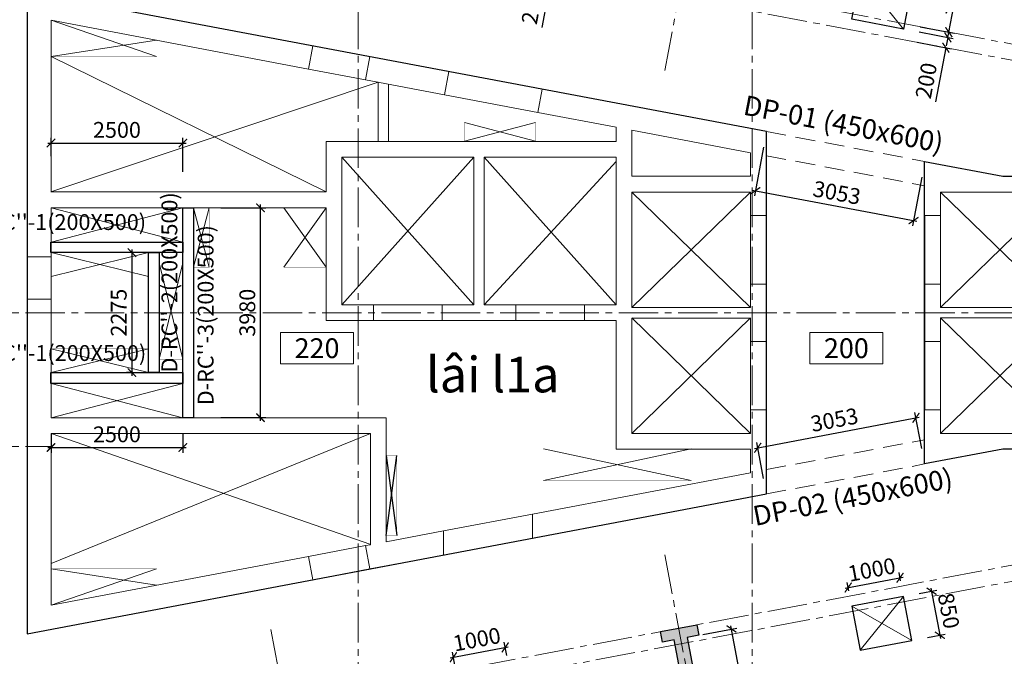
# Model space of a CAD drawing. Units: millimetres. Extents: x 314793 to 3260586, y -181474 to 2350142.
# Drawn here: x 1221389 to 1240059, y 70118 to 82190 of the extents above; entities that cross this region are included whole.
import ezdxf
from ezdxf.enums import TextEntityAlignment as Align

# ---------------------------------------------------------------- set-up
doc = ezdxf.new("R2010")
doc.units = ezdxf.units.MM
doc.header["$MEASUREMENT"] = 0
doc.linetypes.add('CENTER2', pattern=[1.125, 0.75, -0.125, 0.125, -0.125])
doc.linetypes.add('HIDDEN', pattern=[0.375, 0.25, -0.125])
for name, color, linetype in [('100608_RMK MEP & ST sub strucure R01$0$2', 2, 'Continuous'), ('SN-PLAN', 3, 'Continuous'), ('Xref.BKK1000800.ARP.B1.SS3$0$E-EQUIP', 8, 'Continuous'), ('xx0_Layout1', 7, 'Continuous')]:
    doc.layers.add(name, color=color, linetype=linetype)
for name, color, linetype, lineweight in [('Cap_textX', 2, 'Continuous', 30), ('comment', 3, 'Continuous', 20), ('COT', 1, 'Continuous', 30), ('DIM', 5, 'Continuous', 20), ('DKUAT', 4, 'HIDDEN', 20), ('DTAM', 117, 'CENTER2', 20), ('Duong bien', 6, 'Continuous', 0), ('New Layer', 6, 'Continuous', 20), ('TEXT', 7, 'Continuous', 20)]:
    doc.layers.add(name, color=color, linetype=linetype, lineweight=lineweight)
doc.styles.get("Standard").update_dxf_attribs({"font": 'arial.ttf', "width": 0.7})
doc.styles.add('TEXT', font='VHARIAL_0.TTF')
doc.styles.add('TIEU_DE_NHO', font='VHARIAL_0.TTF', dxfattribs={"height": 4.5})
doc.dimstyles.new('dads', dxfattribs={"dimtxt": 0.18, "dimasz": 0.18, "dimexe": 0.18, "dimexo": 0.0625, "dimgap": 0.09, "dimtad": 0, "dimtih": 1, "dimtoh": 1, "dimdec": 4, "dimzin": 0, "dimdsep": 46, "dimtxsty": 'Standard', "dimcen": 0.09, "dimadec": 0, "dimazin": 0, "dimtfac": 1, "dimtdec": 4, "dimtofl": 0, "dimtmove": 0, "dimatfit": 3, "dimfxl": 0, "dimtolj": 1, "dimtzin": 0, "dimarcsym": 0})

# ---------------------------------------------------------------- blocks, each defined once
blk = doc.blocks.new('_ARCHTICK')
at = {"color": 0, "linetype": 'ByBlock', "const_width": 0.15}
blk.add_lwpolyline([(-0.5, -0.5), (0.5, 0.5)], dxfattribs=at)
blk = doc.blocks.new('*D482')
at = {"layer": 'Defpoints', "color": 0, "transparency": 16777216}
for p in [(1011793, 1043771), (1011756, 1043574), (1012595, 1043416)]:
    blk.add_point(p, dxfattribs=at)
at = {"layer": 'DIM', "color": 0, "lineweight": -2, "transparency": 16777216}
for p, q in [((1012088, 1043715), (1012730, 1043594)), ((1012632, 1043612), (1012662, 1043770)), ((1012051, 1043519), (1012693, 1043397)), ((1012595, 1043416), (1012401, 1042389))]:
    blk.add_line(p, q, dxfattribs=at)
at = {"layer": 'DIM', "color": 0, "lineweight": -2, "transparency": 16777216, "xscale": 160, "yscale": 160, "zscale": 160}
for p, rotation in [((1012632, 1043612), 259.2959319363694), ((1012595, 1043416), 79.29593193636937)]:
    blk.add_blockref('_ARCHTICK', p, dxfattribs=dict(at, rotation=rotation))
at = {"layer": 'DIM', "color": 0, "lineweight": 9, "transparency": 16777216, "insert": (1012222, 1042792), "char_height": 300, "attachment_point": 5, "rotation": 79.2959}
blk.add_mtext('\\A1;200', dxfattribs=at)
blk = doc.blocks.new('*D489')
at = {"layer": 'Defpoints', "color": 0, "transparency": 16777216}
for p in [(1019263, 1042359), (1019282, 1042457), (1020121, 1042299)]:
    blk.add_point(p, dxfattribs=at)
at = {"layer": 'DIM', "color": 0, "lineweight": -2, "transparency": 16777216}
for p, q in [((1020121, 1042299), (1020301, 1043252)), ((1019576, 1042402), (1020219, 1042280)), ((1019558, 1042303), (1020200, 1042182)), ((1020102, 1042200), (1020072, 1042043))]:
    blk.add_line(p, q, dxfattribs=at)
at = {"layer": 'DIM', "color": 0, "lineweight": -2, "transparency": 16777216, "xscale": 160, "yscale": 160, "zscale": 160}
for p, rotation in [((1020121, 1042299), 259.2952131789469), ((1020102, 1042200), 79.29521317894668)]:
    blk.add_blockref('_ARCHTICK', p, dxfattribs=dict(at, rotation=rotation))
at = {"layer": 'DIM', "color": 0, "lineweight": 9, "transparency": 16777216, "insert": (1019995, 1042979), "char_height": 300, "attachment_point": 5, "rotation": 79.2952}
blk.add_mtext('\\A1;100', dxfattribs=at)
blk = doc.blocks.new('*D491')
at = {"layer": 'Defpoints', "color": 0, "transparency": 16777216}
for p in [(1019263, 1042359), (1019226, 1042163), (1020065, 1042004)]:
    blk.add_point(p, dxfattribs=at)
at = {"layer": 'DIM', "color": 0, "lineweight": -2, "transparency": 16777216}
for p, q in [((1020102, 1042200), (1020132, 1042358)), ((1019558, 1042303), (1020200, 1042182)), ((1019521, 1042107), (1020163, 1041985)), ((1020065, 1042004), (1019871, 1040977))]:
    blk.add_line(p, q, dxfattribs=at)
at = {"layer": 'DIM', "color": 0, "lineweight": -2, "transparency": 16777216, "xscale": 160, "yscale": 160, "zscale": 160}
for p, rotation in [((1020102, 1042200), 259.2959319363694), ((1020065, 1042004), 79.29593193636937)]:
    blk.add_blockref('_ARCHTICK', p, dxfattribs=dict(at, rotation=rotation))
at = {"layer": 'DIM', "color": 0, "lineweight": 9, "transparency": 16777216, "insert": (1019692, 1041380), "char_height": 300, "attachment_point": 5, "rotation": 79.2959}
blk.add_mtext('\\A1;200', dxfattribs=at)
blk = doc.blocks.new('*D400')
at = {"layer": 'comment', "color": 0, "lineweight": -2, "transparency": 16777216}
for p, q in [((1018154, 1031757), (1019255, 1031965)), ((1019207, 1031893), (1019177, 1032052)), ((1018225, 1031707), (1018195, 1031866))]:
    blk.add_line(p, q, dxfattribs=at)
at = {"layer": 'Defpoints', "color": 0, "transparency": 16777216}
for p in [(1019196, 1031954), (1019263, 1031598), (1018280, 1031413)]:
    blk.add_point(p, dxfattribs=at)
at = {"layer": 'comment', "color": 0, "lineweight": -2, "transparency": 16777216, "xscale": 160, "yscale": 160, "zscale": 160}
for p, rotation in [((1019196, 1031954), 10.70454988366616), ((1018213, 1031768), 190.7045498836662)]:
    blk.add_blockref('_ARCHTICK', p, dxfattribs=dict(at, rotation=rotation))
at = {"layer": 'comment', "color": 0, "lineweight": 9, "transparency": 16777216, "insert": (1018658, 1032107), "char_height": 300, "attachment_point": 5, "rotation": 10.7045}
blk.add_mtext('\\A1;1000', dxfattribs=at)
blk = doc.blocks.new('*D401')
at = {"layer": 'comment', "color": 0, "lineweight": -2, "transparency": 16777216}
for p, q in [((1019558, 1031654), (1019891, 1031717)), ((1019782, 1031757), (1019962, 1030804)), ((1019716, 1030819), (1020049, 1030882))]:
    blk.add_line(p, q, dxfattribs=at)
at = {"layer": 'Defpoints', "color": 0, "transparency": 16777216}
for p in [(1019263, 1031598), (1019421, 1030763), (1019951, 1030863)]:
    blk.add_point(p, dxfattribs=at)
at = {"layer": 'comment', "color": 0, "lineweight": -2, "transparency": 16777216, "xscale": 160, "yscale": 160, "zscale": 160}
for p, rotation in [((1019793, 1031698), 100.7047210199496), ((1019951, 1030863), 280.7047210199496)]:
    blk.add_blockref('_ARCHTICK', p, dxfattribs=dict(at, rotation=rotation))
at = {"layer": 'comment', "color": 0, "lineweight": 9, "transparency": 16777216, "insert": (1020118, 1031327), "char_height": 300, "attachment_point": 5, "rotation": 280.7047}
blk.add_mtext('\\A1;850', dxfattribs=at)
blk = doc.blocks.new('*D402')
at = {"layer": 'comment', "color": 0, "lineweight": -2, "transparency": 16777216}
for p, q in [((1010667, 1030435), (1011768, 1030643)), ((1011737, 1030481), (1011690, 1030730)), ((1010755, 1030295), (1010708, 1030545))]:
    blk.add_line(p, q, dxfattribs=at)
at = {"layer": 'Defpoints', "color": 0, "transparency": 16777216}
for p in [(1011709, 1030632), (1011793, 1030186), (1010810, 1030001)]:
    blk.add_point(p, dxfattribs=at)
at = {"layer": 'comment', "color": 0, "lineweight": -2, "transparency": 16777216, "xscale": 160, "yscale": 160, "zscale": 160}
for p, rotation in [((1011709, 1030632), 10.70478682105706), ((1010726, 1030446), 190.704786821057)]:
    blk.add_blockref('_ARCHTICK', p, dxfattribs=dict(at, rotation=rotation))
at = {"layer": 'comment', "color": 0, "lineweight": 9, "transparency": 16777216, "insert": (1011171, 1030785), "char_height": 300, "attachment_point": 5, "rotation": 10.7048}
blk.add_mtext('\\A1;1000', dxfattribs=at)
blk = doc.blocks.new('*D504')
at = {"layer": 'comment', "color": 0, "lineweight": -2, "transparency": 16777216}
for p, q in [((1015454, 1030878), (1016098, 1031000)), ((1016722, 1027159), (1015989, 1031041)), ((1016166, 1027115), (1016809, 1027236))]:
    blk.add_line(p, q, dxfattribs=at)
at = {"layer": 'Defpoints', "color": 0, "transparency": 16777216}
for p in [(1016000, 1030982), (1015160, 1030823), (1015871, 1027059)]:
    blk.add_point(p, dxfattribs=at)
at = {"layer": 'comment', "color": 0, "lineweight": -2, "transparency": 16777216, "xscale": 160, "yscale": 160, "zscale": 160}
for p, rotation in [((1016000, 1030982), 100.7038165790752), ((1016711, 1027218), 280.7038165790751)]:
    blk.add_blockref('_ARCHTICK', p, dxfattribs=dict(at, rotation=rotation))
at = {"layer": 'comment', "color": 0, "lineweight": 9, "transparency": 16777216, "insert": (1016110, 1029053), "char_height": 300, "attachment_point": 5, "rotation": 100.7038}
blk.add_mtext('\\A1;3830', dxfattribs=at)
blk = doc.blocks.new('CHIEU_DAY_SAN-BKH')
at = {"layer": 'TEXT'}
blk.add_lwpolyline([(-4.61, 1.99), (4.61, 1.99), (4.61, -1.99), (-4.61, -1.99)], close=True, dxfattribs=at)
at = {"layer": 'TEXT', "style": 'TEXT'}
blk.add_attdef('CHIEU_DAY', text='', height=2.5, dxfattribs=at).set_placement((0, 0), align=Align.MIDDLE_CENTER)
blk = doc.blocks.new('*D511')
at = {"layer": 'Defpoints', "color": 0, "transparency": 16777216}
for p in [(1006020, 1038969), (1007069, 1038969), (1006020, 1034989)]:
    blk.add_point(p, dxfattribs=at)
at = {"layer": 'DIM', "color": 0, "lineweight": -2, "transparency": 16777216}
for p, q in [((1006320, 1038969), (1007169, 1038969)), ((1007069, 1034929), (1007069, 1039029)), ((1006320, 1034989), (1007169, 1034989))]:
    blk.add_line(p, q, dxfattribs=at)
at = {"layer": 'DIM', "color": 0, "lineweight": -2, "transparency": 16777216, "xscale": 160, "yscale": 160, "zscale": 160}
for p, rotation in [((1007069, 1038969), 90), ((1007069, 1034989), 270)]:
    blk.add_blockref('_ARCHTICK', p, dxfattribs=dict(at, rotation=rotation))
at = {"layer": 'DIM', "color": 0, "lineweight": 9, "transparency": 16777216, "insert": (1006819, 1036979), "char_height": 300, "attachment_point": 5, "rotation": 90}
blk.add_mtext('\\A1;3980', dxfattribs=at)
blk = doc.blocks.new('*D512')
at = {"layer": 'Defpoints', "color": 0, "transparency": 16777216}
for p in [(1005597, 1040196), (1003097, 1039650), (1005597, 1039350)]:
    blk.add_point(p, dxfattribs=at)
at = {"layer": 'DIM', "color": 0, "lineweight": -2, "transparency": 16777216}
for p, q in [((1003097, 1039950), (1003097, 1040296)), ((1005597, 1039650), (1005597, 1040296)), ((1003037, 1040196), (1005657, 1040196))]:
    blk.add_line(p, q, dxfattribs=at)
at = {"layer": 'DIM', "color": 0, "lineweight": -2, "transparency": 16777216, "xscale": 160, "yscale": 160, "zscale": 160, "rotation": 180}
blk.add_blockref('_ARCHTICK', (1003097, 1040196), dxfattribs=at)
at = {"layer": 'DIM', "color": 0, "lineweight": -2, "transparency": 16777216, "xscale": 160, "yscale": 160, "zscale": 160}
blk.add_blockref('_ARCHTICK', (1005597, 1040196), dxfattribs=at)
at = {"layer": 'DIM', "color": 0, "lineweight": 9, "transparency": 16777216, "insert": (1004347, 1040446), "char_height": 300, "attachment_point": 5}
blk.add_mtext('\\A1;2500', dxfattribs=at)
blk = doc.blocks.new('*D513')
at = {"layer": 'Defpoints', "color": 0, "transparency": 16777216}
for p in [(1003097, 1034991), (1005597, 1034989), (1005597, 1034423)]:
    blk.add_point(p, dxfattribs=at)
at = {"layer": 'DIM', "color": 0, "lineweight": -2, "transparency": 16777216}
for p, q in [((1003097, 1034691), (1003097, 1034323)), ((1005597, 1034689), (1005597, 1034323)), ((1003037, 1034423), (1005657, 1034423))]:
    blk.add_line(p, q, dxfattribs=at)
at = {"layer": 'DIM', "color": 0, "lineweight": -2, "transparency": 16777216, "xscale": 160, "yscale": 160, "zscale": 160, "rotation": 180}
blk.add_blockref('_ARCHTICK', (1003097, 1034423), dxfattribs=at)
at = {"layer": 'DIM', "color": 0, "lineweight": -2, "transparency": 16777216, "xscale": 160, "yscale": 160, "zscale": 160}
blk.add_blockref('_ARCHTICK', (1005597, 1034423), dxfattribs=at)
at = {"layer": 'DIM', "color": 0, "lineweight": 9, "transparency": 16777216, "insert": (1004347, 1034673), "char_height": 300, "attachment_point": 5}
blk.add_mtext('\\A1;2500', dxfattribs=at)
blk = doc.blocks.new('*D514')
at = {"layer": 'Defpoints', "color": 0, "transparency": 16777216}
for p in [(1004947, 1038118), (1004631, 1035843), (1004947, 1035843)]:
    blk.add_point(p, dxfattribs=at)
at = {"layer": 'DIM', "color": 0, "lineweight": -2, "transparency": 16777216}
for p, q in [((1004647, 1038118), (1004531, 1038118)), ((1004631, 1038178), (1004631, 1035783)), ((1004647, 1035843), (1004531, 1035843))]:
    blk.add_line(p, q, dxfattribs=at)
at = {"layer": 'DIM', "color": 0, "lineweight": -2, "transparency": 16777216, "xscale": 160, "yscale": 160, "zscale": 160}
for p, rotation in [((1004631, 1038118), 90), ((1004631, 1035843), 270)]:
    blk.add_blockref('_ARCHTICK', p, dxfattribs=dict(at, rotation=rotation))
at = {"layer": 'DIM', "color": 0, "lineweight": 9, "transparency": 16777216, "insert": (1004381, 1036980), "char_height": 300, "attachment_point": 5, "rotation": 90}
blk.add_mtext('\\A1;2275', dxfattribs=at)
blk = doc.blocks.new('*D515')
at = {"layer": 'Defpoints', "color": 0, "transparency": 16777216}
for p in [(1019497, 1034986), (1019662, 1034111), (1016663, 1033543)]:
    blk.add_point(p, dxfattribs=at)
at = {"layer": 'DIM', "color": 0, "lineweight": -2, "transparency": 16777216}
for p, q in [((1019607, 1034406), (1019478, 1035084)), ((1016438, 1034407), (1019556, 1034997)), ((1016607, 1033838), (1016479, 1034517))]:
    blk.add_line(p, q, dxfattribs=at)
at = {"layer": 'DIM', "color": 0, "lineweight": -2, "transparency": 16777216, "xscale": 160, "yscale": 160, "zscale": 160}
for p, rotation in [((1019497, 1034986), 10.71807417883764), ((1016497, 1034418), 190.7180741788376)]:
    blk.add_blockref('_ARCHTICK', p, dxfattribs=dict(at, rotation=rotation))
at = {"layer": 'DIM', "color": 0, "lineweight": 9, "transparency": 16777216, "insert": (1017951, 1034948), "char_height": 300, "attachment_point": 5, "rotation": 10.7181}
blk.add_mtext('\\A1;3053', dxfattribs=at)
blk = doc.blocks.new('*D516')
at = {"layer": 'Defpoints', "color": 0, "transparency": 16777216}
for p in [(1016663, 1040413), (1019663, 1039847), (1019452, 1038726)]:
    blk.add_point(p, dxfattribs=at)
at = {"layer": 'DIM', "color": 0, "lineweight": -2, "transparency": 16777216}
for p, q in [((1016607, 1040118), (1016433, 1039194)), ((1019607, 1039552), (1019433, 1038628)), ((1016392, 1039303), (1019511, 1038715))]:
    blk.add_line(p, q, dxfattribs=at)
at = {"layer": 'DIM', "color": 0, "lineweight": -2, "transparency": 16777216, "xscale": 160, "yscale": 160, "zscale": 160}
for p, rotation in [((1016451, 1039292), 169.3158026410775), ((1019452, 1038726), 349.3158026410775)]:
    blk.add_blockref('_ARCHTICK', p, dxfattribs=dict(at, rotation=rotation))
at = {"layer": 'DIM', "color": 0, "lineweight": 9, "transparency": 16777216, "insert": (1017998, 1039255), "char_height": 300, "attachment_point": 5, "rotation": 349.3158}
blk.add_mtext('\\A1;3053', dxfattribs=at)
blk = doc.blocks.new('A$C741A2F3C')
at = {"layer": 'COT'}
blk.add_hatch(color=256, dxfattribs=at).paths.add_polyline_path([(-880262.01675, -960207.33604), (-880040.93285, -960165.54655), (-880078.07926, -959969.02646), (-880765.89956, -960099.03891), (-880728.75315, -960295.55899), (-880507.66685, -960253.76905), (-879801.78026, -963988.07984), (-879556.13044, -963941.64532)])
at = {"color": 1}
for p, q in [((-885969.06403, -958274.53119), (-885769.06403, -956757.49139)), ((-885969.06403, -956757.49139), (-885769.06403, -958274.53119))]:
    blk.add_line(p, q, dxfattribs=at)
at = {"layer": '100608_RMK MEP & ST sub strucure R01$0$2'}
for points in [[(-892324.96454, -952711.17282), (-889824.96613, -952711.17282), (-889824.96613, -952911.20282), (-892324.96454, -952911.20282)], [(-890474.96394, -952911.20282), (-890274.96394, -952911.20282), (-890274.96394, -955187.53942), (-890474.96394, -955187.53942)], [(-892324.96225, -955187.53942), (-889824.96613, -955187.53942), (-889824.96613, -955391.05485), (-892324.96394, -955391.05485)]]:
    blk.add_lwpolyline(points, close=True, dxfattribs=at)
at = {"layer": 'COT'}
blk.add_lwpolyline([(-879242.83542, -968156.35084), (-879242.83542, -968156.35084), (-879242.83542, -968156.35084), (-879279.98183, -967959.83076), (-879058.90993, -967918.04354), (-880507.66685, -960253.76905), (-880728.75315, -960295.55899), (-880765.89956, -960099.03891), (-880078.07926, -959969.02646), (-880040.93285, -960165.54655), (-880262.01675, -960207.33604), (-878813.25983, -967871.61052), (-878592.16154, -967829.81831), (-878555.00902, -968026.37068), (-878555.00902, -968026.37068), (-878555.00902, -968026.37068), (-879242.83542, -968156.35084)], dxfattribs=at)
at = {"layer": 'DKUAT', "ltscale": 1500}
for p, q in [((-878759.1997, -950615.96991), (-875759.28184, -951183.39253)), ((-878759.18533, -951074.95294), (-875759.26746, -951642.37556)), ((-878759.18529, -957026.78677), (-875759.26743, -956459.36415)), ((-878759.1997, -957486.81516), (-875759.28184, -956919.39253))]:
    blk.add_line(p, q, dxfattribs=at)
at = {"layer": 'DTAM', "lineweight": 9, "ltscale": 1000}
for p, q in [((-886499.28184, -978304.56964), (-886499.28184, -931711.39253)), ((-879029.28184, -978304.56964), (-879029.28184, -931711.39253)), ((-880685.1452, -949459.1607), (-878299.9022, -936840.52975)), ((-906311.09131, -942869.70443), (-857080.72757, -952175.49848)), ((-906366.81222, -943164.48431), (-857136.44848, -952470.27837)), ((-906311.09131, -954051.39253), (-856732.45948, -954051.39253)), ((-906366.81222, -964938.30075), (-857136.44848, -955632.5067)), ((-906311.09131, -965233.08064), (-857080.72757, -955927.28658)), ((-906311.09131, -956586.39253), (-892333.95671, -956586.39253)), ((-880685.1452, -958643.62437), (-876968.72522, -978304.56964)), ((-888155.1452, -960055.64484), (-884705.63309, -978304.56964))]:
    blk.add_line(p, q, dxfattribs=at)
at = {"layer": 'Duong bien', "lineweight": 25, "ltscale": 150}
for points in [[(-877141.12322, -948485.27067), (-876983.23401, -947650.06351), (-876000.64276, -947835.80991), (-876158.52515, -948671.0153), (-877141.12322, -948485.27067)], [(-877141.12322, -959617.5144), (-876983.23401, -960452.72156), (-876000.64276, -960266.97516), (-876158.52515, -959431.76977), (-877141.12322, -959617.5144)]]:
    blk.add_lwpolyline(points, dxfattribs=at)
at = {"layer": 'Duong bien', "lineweight": 25}
blk.add_lwpolyline([(-892774.28184, -947963.39253), (-892774.28296, -960138.9968), (-878759.1997, -957486.81516), (-878758.98456, -950615.53384), (-892774.28184, -947963.39253)], dxfattribs=at)
blk.add_lwpolyline([(-875759.28184, -956919.39253), (-875759.28184, -951183.39253), (-874274.43984, -951464.39253), (-872909.28184, -951464.39253), (-872909.28184, -951722.74247), (-869994.28184, -952274.39253), (-869994.28184, -955828.39663), (-872909.28184, -956380.04504), (-872909.28184, -956638.39253), (-874274.43208, -956638.39253), (-875759.28184, -956919.39253)], close=True, dxfattribs=at)
at = {"layer": 'New Layer', "color": 4}
for p, q in [((-887443.94438, -949430.0485), (-887360.36327, -948987.87862)), ((-887443.94438, -949430.06859), (-887360.36327, -948987.89871)), ((-886363.12553, -949634.57391), (-886279.54444, -949192.40402)), ((-884864.7225, -949918.11955), (-884781.12389, -949475.95298)), ((-884781.12389, -949475.95298), (-883012.47919, -949810.27206)), ((-883012.54579, -949810.62437), (-883096.12719, -950252.7942)), ((-878759.03439, -952207.13624), (-879059.0393, -952207.13624)), ((-875458.54223, -952206.99748), (-875758.54714, -952206.99748)), ((-892774.28184, -952993.39253), (-892324.28244, -952993.39253)), ((-878759.03439, -953507.07806), (-879059.07509, -953507.07806)), ((-875458.54223, -953506.93931), (-875758.54714, -953506.93931)), ((-892774.28184, -953793.39253), (-892324.28244, -953793.39253)), ((-886209.09212, -953901.19835), (-886209.10151, -954201.23083)), ((-883509.09212, -953901.19951), (-883509.10151, -954201.31536)), ((-882209.10579, -953901.19965), (-882209.11519, -954201.35606)), ((-878759.10916, -954595.07806), (-879059.11407, -954595.07806)), ((-875458.54222, -954594.93931), (-875758.54714, -954594.93931)), ((-878759.03439, -955895.01989), (-879059.14986, -955895.01989)), ((-875458.54222, -955894.88113), (-875758.54714, -955894.88113)), ((-883193.93661, -958326.03442), (-883193.93661, -957868.02153)), ((-884884.00797, -958645.85958), (-884884.00797, -958187.84669)), ((-886363.13214, -958467.77901), (-886279.55079, -958909.94885)), ((-887443.94986, -958672.31043), (-887360.36852, -959114.48027))]:
    blk.add_line(p, q, dxfattribs=at)
at = {"layer": 'New Layer', "color": 8}
for p, q in [((-892324.28212, -951761.20226), (-892324.28212, -949263.20226)), ((-875458.54223, -951762.99748), (-875458.54223, -952206.99748)), ((-884909.10579, -953901.19849), (-884909.11519, -954201.27153))]:
    blk.add_line(p, q, dxfattribs=at)
for points in [[(-892774.2823, -952993.39253), (-892774.28184, -947963.39253), (-887360.36304, -948987.87866)], [(-892324.28212, -951761.20226), (-892324.28188, -948506.53298), (-887443.94438, -949430.0485)], [(-886279.54418, -949192.40407), (-884781.12389, -949475.95298)], [(-886279.54418, -949192.40407), (-884781.12389, -949475.95298)], [(-886363.12553, -949634.57391), (-884864.7225, -949918.11955)], [(-886123.3825, -949678.55145), (-886123.38258, -950801.20271)], [(-885923.3825, -950801.20271), (-885923.3825, -949716.28732)], [(-878759.14986, -952207.76518), (-878759.1997, -950615.96991), (-883193.93661, -949776.75897)], [(-883012.54579, -949810.62437), (-878758.98456, -950615.53384)], [(-883096.12719, -950252.7942), (-881609.09191, -950534.18871), (-881609.09193, -950801.20305), (-887109.09189, -950801.20264), (-887109.09192, -951761.20264), (-892324.28212, -951761.20226)], [(-881309.01111, -951463.65033), (-881308.98379, -950590.97874), (-879058.99712, -951016.74799), (-879059.01111, -951463.70982), (-881309.01111, -951463.65033)], [(-886209.09212, -953901.19835), (-886809.09212, -953901.1983), (-886809.09191, -951101.20267)], [(-886809.09191, -951101.20267), (-884309.09212, -951101.20287), (-884309.10579, -953901.19849), (-884909.10579, -953901.19844)], [(-883509.09212, -953901.20033), (-884109.09212, -953901.19946), (-884109.09191, -951101.20287)], [(-884109.09212, -951101.20289), (-881609.09191, -951101.20307), (-881609.09212, -953901.20305), (-882209.10579, -953901.20219)], [(-879059.07509, -953507.07806), (-879059.089, -953951.18138), (-881309.089, -953951.18138), (-881309.02051, -951763.65033)], [(-881309.02051, -951763.65033), (-879059.02051, -951763.72078), (-879059.03439, -952207.13624)], [(-875458.54223, -951762.99748), (-873208.53656, -951762.99748), (-873208.53596, -953950.93931), (-875458.54223, -953950.93931), (-875458.54223, -953506.93931)], [(-892324.28244, -952993.39253), (-892324.28244, -952061.20225)], [(-892324.2822, -952061.20225), (-887109.09198, -952061.20265), (-887109.09214, -954201.20265), (-886209.10151, -954201.23083)], [(-878759.07509, -953507.07806), (-878759.10916, -954595.07806)], [(-875758.54714, -954594.93931), (-875758.54714, -953506.93931)], [(-892774.28296, -960138.9968), (-892774.28237, -953793.39253)], [(-884884.00797, -958187.873), (-885969.09245, -958393.21186), (-885969.0923, -956041.16128), (-892324.28244, -956041.1608), (-892324.28244, -953793.39253)], [(-884909.11519, -954201.27153), (-883509.10151, -954201.31536)], [(-882209.11519, -954201.35606), (-881609.09683, -954201.37485), (-881609.09683, -956638.63937), (-879059.17314, -956638.71921), (-879059.18713, -957085.5975), (-883193.93661, -957868.04784)], [(-879059.14986, -955895.01989), (-879059.16375, -956338.71921), (-881309.16375, -956338.64876), (-881309.16375, -954151.18138)], [(-881309.0205, -954151.18138), (-879059.09526, -954151.25183), (-879059.10916, -954595.07806)], [(-875458.54222, -954150.93931), (-873208.54223, -954150.93931), (-873208.53656, -956338.82784), (-875458.54223, -956338.82784), (-875458.54223, -955894.88113)], [(-875458.54222, -954594.93931), (-875458.54222, -954150.93931)], [(-878759.14986, -955895.01989), (-878759.1997, -957486.81516), (-883193.93661, -958326.02609)], [(-887443.94986, -958672.31043), (-892324.2827, -959595.85323), (-892324.28181, -956341.1608)], [(-892324.28245, -956341.1608), (-886269.0923, -956341.16125), (-886269.09246, -958449.98316), (-886363.13214, -958467.77901)], [(-878759.1997, -957486.81516), (-883193.93661, -958326.03442)], [(-884884.00797, -958645.84808), (-886279.55337, -958909.93522)], [(-884884.00797, -958645.85958), (-886279.55079, -958909.94885)], [(-887360.37146, -959114.46468), (-892774.28296, -960138.97049)], [(-887360.36852, -959114.48027), (-892774.28296, -960138.9968)]]:
    blk.add_lwpolyline(points, dxfattribs=at)
at = {"layer": 'New Layer', "color": 4}
for points in [[(-886363.12553, -949634.57391), (-887443.98511, -949430.26397)], [(-883096.12719, -950252.7942), (-884864.7761, -949918.40304)], [(-879059.0393, -952207.13624), (-879059.07509, -953507.07806)], [(-878759.07509, -953507.07806), (-878759.03439, -952207.13624)], [(-875758.38183, -952206.99748), (-875758.41762, -953506.93931)], [(-875458.41762, -953506.93931), (-875458.37692, -952206.99748)], [(-892774.28184, -953793.39253), (-892774.2823, -952993.39253)], [(-892324.28244, -952993.39253), (-892324.28244, -953793.39253)], [(-886209.09212, -953901.19835), (-884909.1058, -953901.23905)], [(-883509.09212, -953901.19951), (-882209.1058, -953901.24021)], [(-884909.11519, -954201.27153), (-886209.10151, -954201.27153)], [(-882209.11519, -954201.27269), (-883509.10151, -954201.27269)], [(-879059.11407, -954595.07806), (-879059.14986, -955895.01989)], [(-878759.03439, -955895.01989), (-878759.03439, -954595.07806)], [(-875758.4566, -954594.93931), (-875758.49238, -955894.88113)], [(-875458.37691, -955894.88113), (-875458.37691, -954594.93931)], [(-884884.00797, -958187.873), (-883193.93661, -957868.02153)], [(-887443.94986, -958672.31043), (-886363.09027, -958468.00049)], [(-883193.93661, -958326.02609), (-884884.00797, -958645.85958)], [(-886279.55337, -958909.93522), (-887360.36875, -959114.48031)]]:
    blk.add_lwpolyline(points, dxfattribs=at)
at = {"layer": 'SN-PLAN', "color": 3, "lineweight": 25, "const_width": 5}
for points in [[(-890321.81014, -949193.27969), (-890321.81014, -948885.4645), (-892324.28075, -948506.53319), (-892324.28097, -949193.27969), (-890321.81014, -949193.27969)], [(-889624.28071, -952061.21841), (-889324.28071, -952061.21843), (-889324.28071, -953185.8985), (-889624.28258, -953185.8985), (-889624.28071, -952061.21841)], [(-891424.27978, -956041.17694), (-892324.28276, -956041.17694), (-892324.28276, -955391.17694), (-889824.28462, -955391.17694), (-889824.28462, -956041.17694), (-891424.27978, -956041.17694)], [(-890321.81013, -958909.9805), (-890321.81013, -959216.92615), (-892324.2807, -959595.44048), (-892324.2807, -958909.9044), (-890321.81013, -958909.9805)]]:
    blk.add_lwpolyline(points, dxfattribs=at)
for points in [[(-884486.58398, -950446.88088), (-883136.61145, -950446.88088), (-883136.61145, -950797.21088), (-884486.58398, -950797.21088)], [(-892324.28071, -952061.21839), (-889824.2829, -952061.21839), (-889824.2829, -952711.18839), (-892324.28131, -952711.18839)], [(-887907.08519, -952061.2186), (-887109.09086, -952061.2186), (-887109.09094, -953185.8985), (-887907.08519, -953185.8985)], [(-892324.28184, -952911.21818), (-890474.28184, -952911.21818), (-890474.28184, -953361.21818), (-892324.28184, -953361.21818)], [(-890274.28184, -954931.22216), (-889824.27796, -954931.22216), (-889824.27796, -953107.87687), (-890274.28184, -953107.87687)], [(-890474.28071, -955187.555), (-892324.28071, -955187.555), (-892324.28071, -954737.555), (-890474.28071, -954737.555)], [(-885769.09055, -958274.7324), (-885969.09055, -958274.7324), (-885969.09055, -956757.69259), (-885769.09055, -956757.69259)], [(-882983.62697, -956634.95656), (-880183.63876, -956634.95656), (-880183.63876, -957234.95656), (-882983.62697, -957234.95656)]]:
    blk.add_lwpolyline(points, close=True, dxfattribs=at)
at = {"layer": 'SN-PLAN', "color": 3, "lineweight": 25}
for points in [[(-889824.97655, -952061.20283), (-889624.97437, -952061.20283), (-889624.97437, -956041.14245), (-889825.0507, -956041.14244)], [(-889824.2829, -952061.20267), (-889624.28071, -952061.20267), (-889624.28071, -956041.14229), (-889824.35704, -956041.14227)]]:
    blk.add_lwpolyline(points, close=True, dxfattribs=at)
at = {"layer": 'Xref.BKK1000800.ARP.B1.SS3$0$E-EQUIP', "color": 1, "lineweight": 9}
for p, q in [((-892324.28188, -948506.53298), (-890321.81127, -949193.27947)), ((-890321.81127, -948885.46429), (-892324.28209, -949193.27947)), ((-884486.5851, -950797.21066), (-883136.61258, -950446.88066)), ((-884486.5851, -950446.88066), (-883136.61258, -950797.21066)), ((-892324.28244, -952711.18818), (-889824.28392, -952061.21818)), ((-889824.28402, -952711.18818), (-892324.28184, -952061.21818)), ((-889624.28184, -953185.89829), (-889324.28183, -952061.21822)), ((-889624.28183, -952061.21819), (-889324.28184, -953185.89829)), ((-887907.08631, -953185.89829), (-887109.09198, -952061.21839)), ((-887109.09207, -953185.89829), (-887907.08631, -952061.21839)), ((-890474.28184, -952911.21818), (-892324.28244, -953361.21818)), ((-892324.28184, -952911.21818), (-890474.28184, -953361.21818)), ((-889824.27796, -953107.87687), (-890274.28184, -954931.22216)), ((-890274.28184, -953107.87687), (-889824.28402, -954931.22216)), ((-892324.28184, -954737.55478), (-890474.28184, -955187.55478)), ((-890474.28184, -954737.55478), (-892324.28014, -955187.55478)), ((-892324.28184, -956041.17673), (-889824.28166, -955391.07021)), ((-889824.28575, -956041.17664), (-892324.28184, -955391.07021)), ((-882983.63989, -956634.95635), (-880183.63989, -957232.93199)), ((-882983.63989, -956634.95635), (-880183.63989, -957232.93199)), ((-880183.63989, -956634.95635), (-882983.6281, -957234.95383)), ((-880183.63989, -956634.95635), (-882983.6281, -957234.95383)), ((-892324.28292, -959595.44047), (-890321.81125, -958909.98029)), ((-890321.81127, -959216.92594), (-892324.28182, -958909.90419))]:
    blk.add_line(p, q, dxfattribs=at)
at = {"layer": 'xx0_Layout1', "color": 251, "lineweight": 9}
for p, q in [((-876983.23401, -947650.06351), (-876158.5214, -948671.01601)), ((-876000.6376, -960266.98202), (-877141.11945, -959617.51369)), ((-876983.23401, -960452.72156), (-876158.5214, -959431.76906))]:
    blk.add_line(p, q, dxfattribs=at)
at = {"layer": 'xx0_Layout1', "lineweight": 9}
for p, q in [((-892324.28097, -949193.2793), (-887109.77403, -951761.06673)), ((-892324.96422, -951761.06672), (-886124.0646, -949679.8054)), ((-886809.09212, -953901.06239), (-884309.77422, -951101.06734)), ((-886809.09191, -951101.06714), (-884309.7879, -953901.06258)), ((-884109.77422, -953901.06393), (-881609.77402, -951181.06752)), ((-884109.09191, -951101.06736), (-881609.77422, -953901.06714)), ((-881309.089, -953951.04547), (-879059.02051, -951763.58487)), ((-881309.02051, -951763.51482), (-879059.7711, -953951.04547)), ((-875459.13596, -951763.10365), (-873209.8118, -953951.04547)), ((-875459.13596, -953951.04547), (-873209.1303, -951763.10365)), ((-881309.84585, -956338.51323), (-879059.77737, -954151.1163)), ((-881309.70261, -954151.04585), (-879059.84585, -956338.58368)), ((-875459.13596, -954151.04547), (-873209.8124, -956338.93438)), ((-875459.13596, -956338.934), (-873209.13596, -954151.04547)), ((-892324.28249, -958804.76945), (-886269.0923, -956341.02534)), ((-892324.28181, -956341.02527), (-886259.94895, -958447.98825))]:
    blk.add_line(p, q, dxfattribs=at)
at = {"layer": 'TEXT', "ltscale": 1500, "xscale": 150, "yscale": 150, "zscale": 150}
for p, values in [((-887280.802, -954723.91197), {'CHIEU_DAY': '220'}), ((-877243.52642, -954723.91197), {'CHIEU_DAY': '200'})]:
    blk.add_blockref('CHIEU_DAY_SAN-BKH', p, dxfattribs=at).add_auto_attribs(values)
at = {"layer": 'Cap_textX', "ltscale": 1500, "style": 'TEXT'}
for s, rotation, p in [('DP-01 (450x600)', 348.999999999, (-879218.36004, -950290.58364)), ('DP-02 (450x600)', 11.000000001, (-878972.45958, -958095.74574))]:
    blk.add_text(s, height=375, rotation=rotation, dxfattribs=at).set_placement(p)
at = {"layer": 'Cap_textX', "ltscale": 1500, "char_height": 300, "width": 2321.0697518, "attachment_point": 1, "rotation": 90, "style": 'TEXT'}
for s, insert in [("{\\fArial|b0|i0|c0|p34;D-RC''-2(200X500)}", (-890229.82922, -955182.90964)), ("{\\fArial|b0|i0|c0|p34;D-RC''-3(200X500)}", (-889542.63425, -955805.19933))]:
    blk.add_mtext(s, dxfattribs=dict(at, insert=insert))
at = {"layer": 'Cap_textX', "ltscale": 1500, "char_height": 300, "width": 2321.0697518, "attachment_point": 1, "style": 'TEXT'}
for insert in [(-893937.80922, -952182.14671), (-893934.6201, -954665.36311)]:
    blk.add_mtext("{\\fArial|b0|i0|c0|p34;D-RC''-1(200X500)}", dxfattribs=dict(at, insert=insert))
at = {"layer": 'TEXT', "ltscale": 1500, "insert": (-883949.28988, -955311.49882), "char_height": 675, "width": 18046.5444445, "attachment_point": 5, "style": 'TIEU_DE_NHO'}
blk.add_mtext('lâi l1a', dxfattribs=at)
at = {"layer": 'comment', "color": 3, "lineweight": 9}
for p1, p2, distance, picture, middle in [((-877141.11945, -959617.51369), (-876158.52515, -959431.76975), 361.89709, '*D400', (-876763.47891, -958923.39283)), ((-876158.5214, -959431.76906), (-876000.63652, -960266.97398), 539.34347, '*D401', (-875303.97204, -959702.75288)), ((-884611.14203, -961029.43532), (-883628.54474, -960843.68661), 453.71023, '*D402', (-884250.55665, -960245.09721))]:
    dim = blk.add_aligned_dim(p1=p1, p2=p2, distance=distance, dimstyle='dads', override={"dimtmove": 1}, dxfattribs=at)
    dim.commit()
    dim.dimension.update_dxf_attribs({"geometry": picture, "text_midpoint": middle, "insert": (-1895421.56109, -1991030.05462)})
dim = blk.add_aligned_dim(p1=(-879550.5583, -963971.1233), p2=(-880261.99377, -960207.33169), distance=-855.1144, dimstyle='dads', dxfattribs=at)
dim.commit()
dim.dimension.update_dxf_attribs({"geometry": '*D504', "text_midpoint": (-879311.69037, -961976.83835), "insert": (-1895421.56109, -1991030.05462)})
at = {"layer": 'DIM', "color": 3, "lineweight": 9}
for p1, p2, distance, picture, middle in [((-883628.54398, -947259.09437), (-883665.68409, -947455.57638), 853.86812, '*D482', (-883199.08859, -948238.36089)), ((-876158.5214, -948671.01601), (-876139.93936, -948572.71837), -853.86811, '*D489', (-875426.77228, -948051.11084)), ((-876158.5214, -948671.01601), (-876195.66151, -948867.49801), 853.86812, '*D491', (-875729.06601, -949650.28253))]:
    dim = blk.add_aligned_dim(p1=p1, p2=p2, distance=distance, dimstyle='dads', dxfattribs=at)
    dim.commit()
    dim.dimension.update_dxf_attribs({"geometry": picture, "text_midpoint": middle, "insert": (-1895421.56109, -1991030.05462)})
for base, p1, p2, picture, middle, set_off in [((-889824.964567, -950833.956926), (-892324.964223, -951379.861818), (-889824.964567, -951679.861624), '*D512', (-891074.964395, -950583.956926), (-1895421.561094, -1991030.054622)), ((-889824.96459, -956607.05804), (-892324.96598, -956039.48041), (-889824.96459, -956041.16137), '*D513', (-891074.96529, -956357.05804), (-1895421.56109, -1991030.05462))]:
    dim = blk.add_linear_dim(base=base, p1=p1, p2=p2, dimstyle='dads', dxfattribs=at)
    dim.commit()
    dim.dimension.update_dxf_attribs({"geometry": picture, "text_midpoint": middle, "insert": set_off})
for p1, p2, distance, picture, middle in [((-878758.98461, -950617.23086), (-875758.45877, -951183.32903), -1140.67092, '*D516', (-877423.84816, -951775.51016)), ((-878758.51759, -957486.81478), (-875759.14088, -956919.09666), 890.74469, '*D515', (-877470.98102, -956082.11225))]:
    dim = blk.add_aligned_dim(p1=p1, p2=p2, distance=distance, text='3053', dimstyle='dads', dxfattribs=at)
    dim.commit()
    dim.dimension.update_dxf_attribs({"geometry": picture, "text_midpoint": middle, "insert": (-1895421.56109, -1991030.05462)})
for base, p1, p2, picture, middle in [((-888352.91871, -952061.20251), (-889402.04924, -956041.16105), (-889402.04924, -952061.20251), '*D511', (-888602.91871, -954051.18178)), ((-890790.24902, -955187.53942), (-890474.96394, -952912.20282), (-890474.96394, -955187.53942), '*D514', (-891040.24902, -954049.87112))]:
    dim = blk.add_linear_dim(base=base, p1=p1, p2=p2, angle=90, dimstyle='dads', dxfattribs=at)
    dim.commit()
    dim.dimension.update_dxf_attribs({"geometry": picture, "text_midpoint": middle, "insert": (-1895421.56109, -1991030.05462)})

msp = doc.modelspace()

# ---------------------------------------------------------------- block references
msp.add_blockref('A$C741A2F3C', (2114307.76359, 1030684.41053))

doc.saveas('drawing.dxf')
